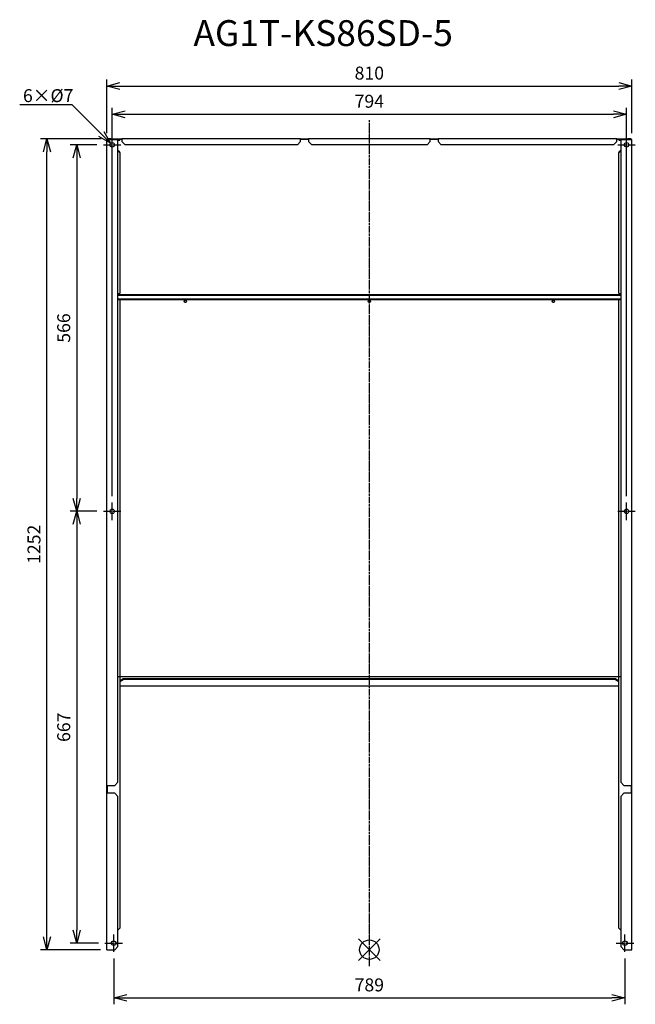
# Model space of a CAD drawing. Extents: x 5818 to 6768, y -795 to 725.
import ezdxf
from ezdxf import colors
from ezdxf.entities.mleader import LeaderData, LeaderLine
from ezdxf.math import Vec2, Vec3

# ---------------------------------------------------------------- set-up
doc = ezdxf.new("R2010")
doc.units = 0
doc.linetypes.add('DASHDOT', pattern=[5.5, 4, -0.6, 0.3, -0.6])
doc.layers.get('0').update_dxf_attribs({"linetype": 'CONTINUOUS'})
doc.layers.get('Defpoints').update_dxf_attribs({"linetype": 'CONTINUOUS'})
for name, color, linetype in [('ARRANGE', 1, 'CONTINUOUS'), ('BASIS', 6, 'DASHDOT'), ('ETC', 61, 'CONTINUOUS'), ('NOTE', 4, 'CONTINUOUS'), ('OUTLINE', 3, 'CONTINUOUS'), ('SIZE', 30, 'CONTINUOUS')]:
    doc.layers.add(name, color=color, linetype=linetype)
doc.styles.get("Standard").update_dxf_attribs({"font": 'romans.shx', "bigfont": 'extfont.shx'})
doc.dimstyles.get("Standard").update_dxf_attribs({"dimscale": 0, "dimtxt": 2, "dimasz": 2, "dimexe": 1, "dimexo": 1, "dimgap": 1, "dimtad": 1, "dimdec": 0, "dimdsep": 46, "dimtxsty": 'STANDARD', "dimblk1": 'OPEN30', "dimblk2": 'OPEN30', "dimsah": 1, "dimcen": 2.5, "dimadec": 0, "dimazin": 0, "dimtfac": 1, "dimtdec": 0, "dimtmove": 0, "dimatfit": 3, "dimldrblk": 'OPEN30', "dimfxl": 1, "dimtolj": 1, "dimarcsym": 0})

# ---------------------------------------------------------------- blocks, each defined once
blk = doc.blocks.new('_OPEN30')
at = {"color": 0, "linetype": 'ByBlock'}
for p, q in [((-1, 0.268), (0, 0)), ((0, 0), (-1, -0.268)), ((0, 0), (-1, 0))]:
    blk.add_line(p, q, dxfattribs=at)
blk = doc.blocks.new('*D18')
at = {"layer": 'Defpoints', "color": 0}
for p in [(6762.5, 622.6), (5952.5, 539.9), (6762.5, 539.9)]:
    blk.add_point(p, dxfattribs=at)
at = {"layer": 'SIZE', "color": 0, "lineweight": -2}
for p, q in [((5952.5, 549.9), (5952.5, 632.6)), ((6762.5, 549.9), (6762.5, 632.6)), ((5972.5, 622.6), (6742.5, 622.6))]:
    blk.add_line(p, q, dxfattribs=at)
at = {"layer": 'SIZE', "color": 0, "lineweight": -2, "xscale": 20, "yscale": 20, "zscale": 20, "rotation": 180}
blk.add_blockref('_OPEN30', (5952.5, 622.6), dxfattribs=at)
at = {"layer": 'SIZE', "color": 0, "lineweight": -2, "xscale": 20, "yscale": 20, "zscale": 20}
blk.add_blockref('_OPEN30', (6762.5, 622.6), dxfattribs=at)
at = {"layer": 'SIZE', "color": 0, "insert": (6357.5, 642.6), "char_height": 20, "attachment_point": 5}
blk.add_mtext('\\A1;810', dxfattribs=at)
blk = doc.blocks.new('*D19')
at = {"layer": 'Defpoints', "color": 0}
for p in [(5947, 531.9), (5905.8, -34.1), (5947, -34.1)]:
    blk.add_point(p, dxfattribs=at)
at = {"layer": 'SIZE', "color": 0, "lineweight": -2}
for p, q in [((5937, 531.9), (5895.8, 531.9)), ((5905.8, 511.9), (5905.8, -14.1)), ((5937, -34.1), (5895.8, -34.1))]:
    blk.add_line(p, q, dxfattribs=at)
at = {"layer": 'SIZE', "color": 0, "lineweight": -2, "xscale": 20, "yscale": 20, "zscale": 20}
for p, rotation in [((5905.8, 531.9), 90), ((5905.8, -34.1), 270)]:
    blk.add_blockref('_OPEN30', p, dxfattribs=dict(at, rotation=rotation))
at = {"layer": 'SIZE', "color": 0, "insert": (5885.8, 248.9), "char_height": 20, "attachment_point": 5, "rotation": 90}
blk.add_mtext('\\A1;566', dxfattribs=at)
blk = doc.blocks.new('*D20')
at = {"layer": 'Defpoints', "color": 0}
for p in [(5947, -34.1), (5905.8, -701.1), (5949.5, -701.1)]:
    blk.add_point(p, dxfattribs=at)
at = {"layer": 'SIZE', "color": 0, "lineweight": -2}
for p, q in [((5937, -34.1), (5895.8, -34.1)), ((5905.8, -54.1), (5905.8, -681.1)), ((5939.5, -701.1), (5895.8, -701.1))]:
    blk.add_line(p, q, dxfattribs=at)
at = {"layer": 'SIZE', "color": 0, "lineweight": -2, "xscale": 20, "yscale": 20, "zscale": 20}
for p, rotation in [((5905.8, -34.1), 90), ((5905.8, -701.1), 270)]:
    blk.add_blockref('_OPEN30', p, dxfattribs=dict(at, rotation=rotation))
at = {"layer": 'SIZE', "color": 0, "insert": (5885.8, -367.6), "char_height": 20, "attachment_point": 5, "rotation": 90}
blk.add_mtext('\\A1;667', dxfattribs=at)
blk = doc.blocks.new('*D21')
at = {"layer": 'Defpoints', "color": 0}
for p in [(5859.9, 540.9), (5953.5, 540.9), (5952.5, -711.1)]:
    blk.add_point(p, dxfattribs=at)
at = {"layer": 'SIZE', "color": 0, "lineweight": -2}
for p, q in [((5943.5, 540.9), (5849.9, 540.9)), ((5859.9, -691.1), (5859.9, 520.9)), ((5942.5, -711.1), (5849.9, -711.1))]:
    blk.add_line(p, q, dxfattribs=at)
at = {"layer": 'SIZE', "color": 0, "lineweight": -2, "xscale": 20, "yscale": 20, "zscale": 20}
for p, rotation in [((5859.9, 540.9), 90), ((5859.9, -711.1), 270)]:
    blk.add_blockref('_OPEN30', p, dxfattribs=dict(at, rotation=rotation))
at = {"layer": 'SIZE', "color": 0, "insert": (5839.9, -85.1), "char_height": 20, "attachment_point": 5, "rotation": 90}
blk.add_mtext('\\A1;1252', dxfattribs=at)
blk = doc.blocks.new('*D22')
at = {"layer": 'Defpoints', "color": 0}
for p in [(6754.5, 579.1), (5960.5, -20.6), (6754.5, -20.6)]:
    blk.add_point(p, dxfattribs=at)
at = {"layer": 'SIZE', "color": 0, "lineweight": -2}
for p, q in [((5960.5, -10.6), (5960.5, 589.1)), ((5980.5, 579.1), (6734.5, 579.1)), ((6754.5, -10.6), (6754.5, 589.1))]:
    blk.add_line(p, q, dxfattribs=at)
at = {"layer": 'SIZE', "color": 0, "lineweight": -2, "xscale": 20, "yscale": 20, "zscale": 20, "rotation": 180}
blk.add_blockref('_OPEN30', (5960.5, 579.1), dxfattribs=at)
at = {"layer": 'SIZE', "color": 0, "lineweight": -2, "xscale": 20, "yscale": 20, "zscale": 20}
blk.add_blockref('_OPEN30', (6754.5, 579.1), dxfattribs=at)
at = {"layer": 'SIZE', "color": 0, "insert": (6357.5, 599.1), "char_height": 20, "attachment_point": 5}
blk.add_mtext('\\A1;794', dxfattribs=at)
blk = doc.blocks.new('*D23')
at = {"layer": 'Defpoints', "color": 0}
for p in [(5963, -714.6), (6752, -714.6), (6752, -785.5)]:
    blk.add_point(p, dxfattribs=at)
at = {"layer": 'SIZE', "color": 0, "lineweight": -2}
for p, q in [((5963, -724.6), (5963, -795.5)), ((6752, -724.6), (6752, -795.5)), ((5983, -785.5), (6732, -785.5))]:
    blk.add_line(p, q, dxfattribs=at)
at = {"layer": 'SIZE', "color": 0, "lineweight": -2, "xscale": 20, "yscale": 20, "zscale": 20, "rotation": 180}
blk.add_blockref('_OPEN30', (5963, -785.5), dxfattribs=at)
at = {"layer": 'SIZE', "color": 0, "lineweight": -2, "xscale": 20, "yscale": 20, "zscale": 20}
blk.add_blockref('_OPEN30', (6752, -785.5), dxfattribs=at)
at = {"layer": 'SIZE', "color": 0, "insert": (6357.5, -765.5), "char_height": 20, "attachment_point": 5}
blk.add_mtext('\\A1;789', dxfattribs=at)

msp = doc.modelspace()

# ---------------------------------------------------------------- linework, layer by layer
at = {"layer": 'ARRANGE', "color": 1, "linetype": 'Continuous'}
for p, q in [((6340.83, -727.82), (6374.2, -694.46)), ((6340.83, -694.46), (6374.2, -727.82))]:
    msp.add_line(p, q, dxfattribs=at)
at = {"layer": 'ARRANGE'}
msp.add_circle((6357.52, -711.14), 15, dxfattribs=at)
at = {"layer": 'BASIS', "color": 6, "linetype": 'DASHDOT'}
msp.add_line((6357.52, -736.43), (6357.52, 570.12), dxfattribs=at)
at = {"layer": 'NOTE'}
for p, q in [((5960.52, 533.36), (5960.52, 545.36)), ((5960.52, 531.36), (5960.52, 532.36)), ((6754.52, 533.36), (6754.52, 545.36)), ((6754.52, 531.36), (6754.52, 532.36)), ((5947.02, 531.86), (5959.02, 531.86)), ((5960.02, 531.86), (5961.02, 531.86)), ((5960.52, 518.36), (5960.52, 530.36)), ((5962.02, 531.86), (5974.02, 531.86)), ((6741.02, 531.86), (6753.02, 531.86)), ((6754.02, 531.86), (6755.02, 531.86)), ((6754.52, 518.36), (6754.52, 530.36)), ((6756.02, 531.86), (6768.02, 531.86)), ((5960.52, -32.64), (5960.52, -20.64)), ((6754.52, -32.64), (6754.52, -20.64)), ((5947.02, -34.14), (5959.02, -34.14)), ((5960.02, -34.14), (5961.02, -34.14)), ((5960.52, -34.64), (5960.52, -33.64)), ((5960.52, -47.64), (5960.52, -35.64)), ((5962.02, -34.14), (5974.02, -34.14)), ((6741.02, -34.14), (6753.02, -34.14)), ((6754.02, -34.14), (6755.02, -34.14)), ((6754.52, -34.64), (6754.52, -33.64)), ((6754.52, -47.64), (6754.52, -35.64)), ((6756.02, -34.14), (6768.02, -34.14)), ((5963.02, -699.64), (5963.02, -687.64)), ((6752.02, -699.64), (6752.02, -687.64)), ((5949.52, -701.14), (5961.52, -701.14)), ((5962.52, -701.14), (5963.52, -701.14)), ((5963.02, -701.64), (5963.02, -700.64)), ((5963.02, -714.64), (5963.02, -702.64)), ((5964.52, -701.14), (5976.52, -701.14)), ((6738.52, -701.14), (6750.52, -701.14)), ((6751.52, -701.14), (6752.52, -701.14)), ((6752.02, -701.64), (6752.02, -700.64)), ((6752.02, -714.64), (6752.02, -702.64)), ((6753.52, -701.14), (6765.52, -701.14))]:
    msp.add_line(p, q, dxfattribs=at)
at = {"layer": 'OUTLINE'}
for p, q in [((5952.52, 539.86), (5969.52, 539.86)), ((5952.52, -711.14), (5952.52, 539.86)), ((5958.52, 540.86), (5953.52, 540.86)), ((5953.52, 540.86), (5953.52, 539.86)), ((5958.52, 539.86), (5958.52, 540.86)), ((5958.52, 540.86), (5975.52, 540.86)), ((5975.52, 539.86), (5969.52, 539.86)), ((5969.52, -452.64), (5969.52, 539.86)), ((5969.52, 538.86), (5972.52, 538.86)), ((5972.52, 538.86), (5972.52, 539.86)), ((5975.52, 540.86), (5975.52, 536.86)), ((6251.52, 540.86), (5975.52, 540.86)), ((5980.52, 531.86), (5975.52, 536.86)), ((6251.52, 536.86), (6246.52, 531.86)), ((6251.52, 536.86), (6251.52, 540.86)), ((6251.52, 540.86), (6263.52, 540.86)), ((6263.52, 539.86), (6251.52, 539.86)), ((6263.52, 540.86), (6263.52, 536.86)), ((6451.52, 540.86), (6263.52, 540.86)), ((6268.52, 531.86), (6263.52, 536.86)), ((6451.52, 536.86), (6446.52, 531.86)), ((6451.52, 536.86), (6451.52, 540.86)), ((6451.52, 540.86), (6463.52, 540.86)), ((6463.52, 539.86), (6451.52, 539.86)), ((6463.52, 540.86), (6463.52, 536.86)), ((6739.52, 540.86), (6463.52, 540.86)), ((6468.52, 531.86), (6463.52, 536.86)), ((6739.52, 536.86), (6734.52, 531.86)), ((6739.52, 540.86), (6756.52, 540.86)), ((6739.52, 536.86), (6739.52, 540.86)), ((6745.52, 539.86), (6739.52, 539.86)), ((6742.52, 539.86), (6742.52, 538.86)), ((6742.52, 538.86), (6745.52, 538.86)), ((6745.52, 539.86), (6762.52, 539.86)), ((6745.52, 539.86), (6745.52, -452.6)), ((6761.52, 540.86), (6756.52, 540.86)), ((6756.52, 540.86), (6756.52, 539.86)), ((6761.52, 539.86), (6761.52, 540.86)), ((6762.52, -711.14), (6762.52, 539.86)), ((5972.52, 520.71), (5969.52, 523.01)), ((5969.52, 522.36), (5972.52, 520.07)), ((5972.52, 520.07), (5972.52, 520.71)), ((5972.52, 520.07), (5972.52, 302.01)), ((6246.52, 531.86), (5980.52, 531.86)), ((6446.52, 531.86), (6268.52, 531.86)), ((6734.52, 531.86), (6468.52, 531.86)), ((6745.52, 523.01), (6742.52, 520.71)), ((6742.52, 520.07), (6745.52, 522.36)), ((6742.52, 520.71), (6742.52, 520.07)), ((6742.52, 302.01), (6742.52, 520.07)), ((5969.52, 302.01), (5972.52, 302.01)), ((6745.52, 300.09), (5969.52, 300.09)), ((6745.52, 298.99), (5969.52, 298.99)), ((6745.52, 293.38), (5969.52, 293.38)), ((6745.52, 292.45), (5969.52, 292.45)), ((5972.52, 292.45), (5972.52, -289.3)), ((6742.52, 302.01), (6745.52, 302.01)), ((6742.52, -289.3), (6742.52, 292.45)), ((5969.52, -289.3), (5972.52, -289.3)), ((5972.52, -289.3), (5972.52, -296.5)), ((6742.52, -289.88), (5972.52, -289.88)), ((5977.52, -292.97), (5972.52, -296.5)), ((5972.52, -297.21), (5977.52, -293.68)), ((5972.52, -296.5), (5972.52, -297.21)), ((5972.52, -297.21), (5972.52, -302.63)), ((5972.52, -302.63), (5972.52, -677.84)), ((5977.52, -293.68), (5977.52, -292.97)), ((6737.52, -292.97), (5977.52, -292.97)), ((6737.52, -293.68), (5977.52, -293.68)), ((6742.52, -296.5), (6737.52, -292.97)), ((6737.52, -292.97), (6737.52, -293.68)), ((6737.52, -293.68), (6742.52, -297.21)), ((6742.52, -289.3), (6745.52, -289.3)), ((6742.52, -296.5), (6742.52, -289.3)), ((6742.52, -297.21), (6742.52, -296.5)), ((6742.52, -302.63), (6742.52, -297.21)), ((6742.52, -677.84), (6742.52, -302.63)), ((6742.52, -304.28), (5972.52, -304.28)), ((5969.52, -452.64), (5964.52, -457.64)), ((6750.52, -457.6), (6745.52, -452.6)), ((5953.52, -469.64), (5953.52, -457.64)), ((5953.52, -457.64), (5964.52, -457.64)), ((5964.52, -469.64), (5953.52, -469.64)), ((5964.52, -469.64), (5969.52, -474.64)), ((6745.52, -474.6), (6750.52, -469.6)), ((6750.52, -457.6), (6761.52, -457.6)), ((6761.52, -469.6), (6750.52, -469.6)), ((6761.52, -457.6), (6761.52, -469.6)), ((5969.52, -706.14), (5969.52, -474.64)), ((6745.52, -474.6), (6745.52, -706.14)), ((5972.52, -677.84), (5969.52, -680.84)), ((6745.52, -680.84), (6742.52, -677.84)), ((5952.52, -711.14), (5964.52, -711.14)), ((5969.52, -706.14), (5964.52, -711.14)), ((6750.52, -711.14), (6745.52, -706.14)), ((6750.52, -711.14), (6762.52, -711.14))]:
    msp.add_line(p, q, dxfattribs=at)
for centre in [(5960.52, 531.86), (6754.52, 531.86), (5960.52, -34.14), (6754.52, -34.14), (5963.02, -701.14), (6752.02, -701.14)]:
    msp.add_circle(centre, 3.5, dxfattribs=at)
for centre, major_axis, ratio, start_param, end_param in [((6073.52, 290.21), (2, 0), 0.9366072, 1.5707963, 7.8539816), ((6073.52, 290.56), (2, 0), 0.9366072, 3.2352536, 6.1895244), ((6357.52, 290.21), (2, 0), 0.9366072, 1.5707963, 7.8539816), ((6357.52, 290.56), (2, 0), 0.9366072, 3.2352536, 6.1895244), ((6641.52, 290.21), (2, 0), 0.9366072, 1.5707963, 7.8539816), ((6641.52, 290.56), (2, 0), 0.9366072, 3.2352536, 6.1895244), ((6073.52, 291.07), (2.5, 0), 0.9366722, 4.3479414, 5.0768366), ((6357.52, 291.07), (2.5, 0), 0.9366722, 4.3479414, 5.0768366), ((6641.52, 291.07), (2.5, 0), 0.9366722, 4.3479414, 5.0768366)]:
    msp.add_ellipse(centre, major_axis=major_axis, ratio=ratio, start_param=start_param, end_param=end_param, dxfattribs=at)

# ---------------------------------------------------------------- texts
at = {"layer": 'ETC', "insert": (6086.09, 724.35), "char_height": 40, "width": 651.9793, "attachment_point": 1}
msp.add_mtext('AG1T-KS86SD-5', dxfattribs=at)

# ---------------------------------------------------------------- dimensions: what is measured, and where the dimension line sits
at = {"layer": 'SIZE'}
for base, p1, p2, picture, middle in [((6762.52, 622.55), (5952.52, 539.86), (6762.52, 539.86), '*D18', (6357.52, 642.55)), ((6754.52, 579.12), (5960.52, -20.64), (6754.52, -20.64), '*D22', (6357.52, 599.12)), ((6752.02, -785.46), (5963.02, -714.64), (6752.02, -714.64), '*D23', (6357.52, -765.46))]:
    dim = msp.add_linear_dim(base=base, p1=p1, p2=p2, dimstyle='STANDARD', override={"dimscale": 10, "dimdec": 1, "dimrnd": 0.5, "dimtdec": 1, "dimarcsym": 1}, dxfattribs=at)
    dim.commit()
    dim.dimension.update_dxf_attribs({"geometry": picture, "text_midpoint": middle})
for base, p1, p2, override, picture, middle in [((5859.91, 540.86), (5952.52, -711.14), (5953.52, 540.86), {"dimscale": 10, "dimdec": 1, "dimrnd": 0.5, "dimtdec": 1, "dimarcsym": 1}, '*D21', (5839.91, -85.14)), ((5905.84, -34.14), (5947.02, 531.86), (5947.02, -34.14), {"dimscale": 10, "dimdec": 1, "dimrnd": 0.5, "dimtdec": 1, "dimarcsym": 1}, '*D19', (5885.84, 248.86)), ((5905.84, -701.14), (5947.02, -34.14), (5949.52, -701.14), {"dimscale": 10, "dimdec": 1, "dimrnd": 0.5, "dimtdec": 1, "dimtmove": 1, "dimarcsym": 1}, '*D20', (5885.84, -367.64))]:
    dim = msp.add_linear_dim(base=base, p1=p1, p2=p2, angle=90, dimstyle='STANDARD', override=override, dxfattribs=at)
    dim.commit()
    dim.dimension.update_dxf_attribs({"geometry": picture, "text_midpoint": middle})

# ---------------------------------------------------------------- leaders
at = {"layer": 'NOTE'}
ml = msp.add_multileader_mtext('Standard', dxfattribs=at)
ml.set_content('6×%%C7', color=256, style='STANDARD')
ml.set_leader_properties()
ml.set_arrow_properties(name='OPEN30')
ml.build(insert=Vec2(0, 0))
ml.multileader.update_dxf_attribs({"text_right_attachment_type": 6, "dogleg_length": 0.36, "arrow_head_size": 20})
ctx = ml.context
ctx.base_point, ctx.char_height, ctx.arrow_head_size, ctx.plane_origin = Vec3(5820.94, 605.77), 20, 20, Vec3(5960.52, 531.86)
ctx.right_attachment = 6
notes = []
notes.append((ctx, [(0, (1, 1, 0), (5898.83, 593.77), (-1, 0), 0.36, [(0, [(5958.15, 534.38)], 0, [])])]))
ctx.mtext.insert, ctx.mtext.flow_direction = Vec3(5822.94, 617.77), 5
for ctx, leaders in notes:
    for number, flags, end, landing, length, lines in leaders:
        leader = LeaderData()
        leader.index, (leader.has_last_leader_line, leader.has_dogleg_vector, leader.attachment_direction) = number, flags
        leader.last_leader_point, leader.dogleg_vector, leader.dogleg_length = Vec3(end), Vec3(landing), length
        for number, points, colour, breaks in lines:
            line = LeaderLine()
            line.index, line.vertices, line.color, line.breaks = number, Vec3.list(points), colors.encode_raw_color(colour), breaks
            leader.lines.append(line)
        ctx.leaders.append(leader)

doc.saveas('drawing.dxf')
